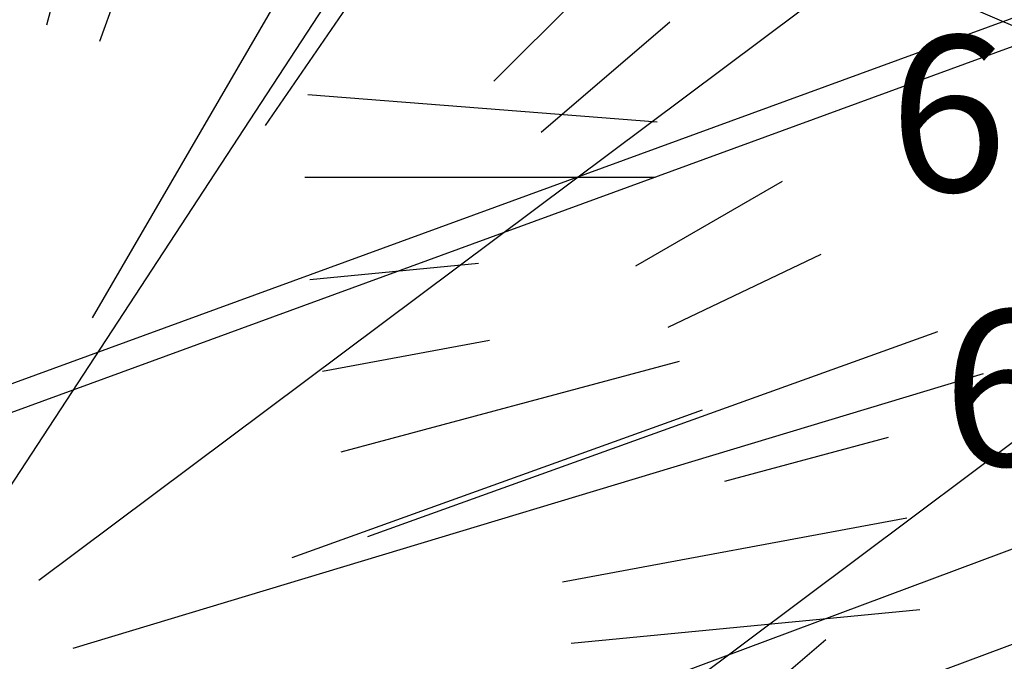
# Model space of a CAD drawing. Units: centimetres. Extents: x 113246 to 113480, y -71742 to -71576.
# Drawn here: x 113329 to 113333, y -71595 to -71592 of the extents above; entities that cross this region are included whole.
import ezdxf
from ezdxf.enums import TextEntityAlignment as Align

# ---------------------------------------------------------------- set-up
doc = ezdxf.new("R2010")
doc.units = ezdxf.units.CM
doc.header["$LTSCALE"] = 1270
doc.layers.add('ALBERI CHIOME', color=7, linetype='Continuous', true_color=0x004c13)
for name, color, linetype in [('FLORA', 3, 'Continuous'), ('PERCORSI-MURETTI', 251, 'Continuous'), ('QUOTE', 252, 'Continuous')]:
    doc.layers.add(name, color=color, linetype=linetype)
doc.styles.add('2', font='SIMPLEX', dxfattribs={"width": 0.8, "height": 2})

# ---------------------------------------------------------------- blocks, each defined once
blk = doc.blocks.new('TASSO')
at = {"layer": 'FLORA', "color": 108, "true_color": 0x004c13}
for p, q in [((20.64, 77.03), (30.8, 114.94)), ((26.57, 75.19), (39.65, 112.2)), ((13.48, 20.62), (71.79, 109.77)), ((25.73, 44.19), (59.87, 102.84)), ((45.12, 65.75), (67.34, 98.11)), ((70.71, 70.71), (84.14, 84.14)), ((19.72, 14.76), (105.01, 78.6)), ((76, 64.99), (90.44, 77.34)), ((86.6, 50), (103.06, 59.5)), ((-22.64, 9.7), (-120.57, 51.64)), ((90.23, 43.11), (107.37, 51.3)), ((23.58, 7.13), (125.56, 37.95)), ((48.12, 17.32), (94.09, 33.86)), ((96.59, 25.88), (114.94, 30.8)), ((78.4, 14.58), (116.99, 21.76)), ((79.37, 7.7), (118.44, 11.48)), ((-79.5, 6.2), (-118.64, 9.26)), ((-79.74, 0), (-119, 0)), ((-99.53, -9.65), (-118.44, -11.48)), ((-19.72, -14.76), (-105.01, -78.6)), ((-48.12, -17.32), (-111.97, -40.3)), ((-98.31, -18.29), (-116.99, -21.76)), ((-77.03, -20.64), (-114.94, -30.8)), ((-60.6, -51.83), (-90.44, -77.34))]:
    blk.add_line(p, q, dxfattribs=at)

msp = doc.modelspace()

# ---------------------------------------------------------------- linework, layer by layer
at = {"layer": 'PERCORSI-MURETTI'}
for p, q in [((113323.6722, -71595.1586), (113333.4994, -71591.5651)), ((113323.7219, -71595.2679), (113333.5401, -71591.678)), ((113324.0572, -71597.465), (113334.3244, -71593.6342)), ((113324.3487, -71597.7832), (113334.4643, -71594.009))]:
    msp.add_line(p, q, dxfattribs=at)

# ---------------------------------------------------------------- block references
at = {"layer": 'ALBERI CHIOME', "linetype": 'Continuous', "xscale": 0.04, "yscale": 0.04, "zscale": 0.04}
for p in [(113334.6186, -71592.4513), (113327.878, -71594.8481)]:
    msp.add_blockref('TASSO', p, dxfattribs=at)

# ---------------------------------------------------------------- texts
at = {"layer": 'QUOTE', "style": '2'}
for s, p in [('60.48', (113334.8557, -71591.8105)), ('60.50', (113335.0948, -71593.0404))]:
    msp.add_text(s, height=0.698, rotation=0.166, dxfattribs=at).set_placement(p, align=Align.TOP_RIGHT)

doc.saveas('drawing.dxf')
